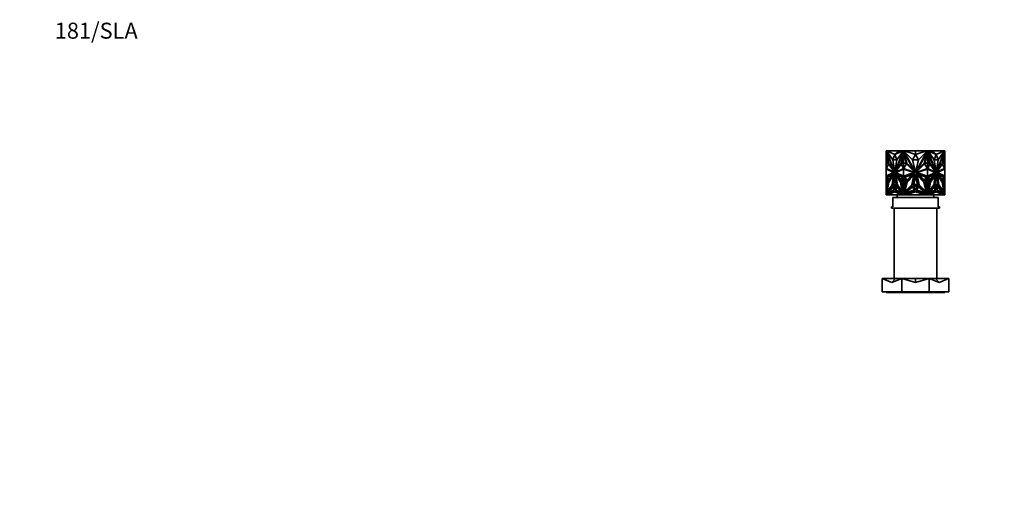
# Model space of a CAD drawing. Units: millimetres. Extents: x 0 to 1478, y 0 to 1758.
# Drawn here: x 0 to 739, y 1391 to 1758 of the extents above; entities that cross this region are included whole.
import ezdxf
from ezdxf import colors
from ezdxf.entities.mleader import LeaderData, LeaderLine
from ezdxf.math import Vec2, Vec3

# ---------------------------------------------------------------- set-up
doc = ezdxf.new("R2010")
doc.units = ezdxf.units.MM
doc.layers.add('DV2_Défaut', color=7, linetype='Continuous')
doc.layers.add('Défaut', color=7, linetype='Continuous')

# ---------------------------------------------------------------- blocks, each defined once
blk = doc.blocks.new('_DOT')
at = {"color": 0}
blk.add_line((0, 0), (-1, 0), dxfattribs=at)
at = {"color": 0, "const_width": 0.333}
blk.add_lwpolyline([(-0.1665, 0, 1), (0.1665, 0, 1)], format="xyb", close=True, dxfattribs=at)
blk = doc.blocks.new('SE1')
at = {"layer": 'DV2_Défaut', "color": 7, "linetype": 'Continuous', "lineweight": 35}
for p, q in [((650.39, 1659.23), (650.32, 1659.23)), ((650.32, 1659.23), (650.32, 1658.01)), ((650.32, 1650.05), (650.32, 1658.01)), ((650.42, 1658.01), (650.32, 1658.01)), ((650.39, 1659.46), (650.6, 1659.46)), ((650.39, 1659.08), (650.39, 1659.46)), ((650.39, 1659.46), (650.39, 1659.46)), ((650.39, 1659.46), (650.39, 1659.23)), ((650.4, 1659.04), (650.39, 1659.08)), ((651.88, 1650.07), (650.4, 1659.04)), ((650.46, 1659.46), (650.42, 1659.46)), ((650.42, 1659.46), (650.42, 1659.46)), ((650.42, 1658.71), (650.42, 1658.96)), ((650.42, 1658.71), (650.42, 1650.07)), ((650.42, 1658.71), (650.46, 1658.53)), ((650.46, 1659.46), (650.46, 1659.46)), ((650.52, 1659.46), (650.46, 1659.46)), ((650.46, 1658.71), (650.46, 1658.53)), ((650.46, 1658.53), (650.48, 1658.61)), ((650.52, 1659.46), (650.52, 1659.46)), ((650.52, 1650.07), (650.52, 1658.35)), ((655.23, 1652.58), (650.59, 1659.23)), ((650.59, 1659.23), (656.76, 1643.3)), ((650.66, 1659.23), (650.59, 1659.23)), ((650.6, 1659.46), (650.73, 1659.13)), ((650.6, 1659.46), (650.67, 1659.46)), ((650.73, 1659.13), (650.66, 1659.23)), ((650.67, 1659.46), (650.71, 1659.36)), ((650.82, 1659.42), (650.69, 1659.41)), ((650.85, 1659.36), (650.71, 1659.36)), ((650.71, 1659.36), (650.8, 1659.13)), ((650.73, 1659.13), (650.8, 1659.13)), ((650.83, 1658.01), (650.76, 1658.01)), ((652.07, 1650.05), (650.76, 1658.01)), ((650.76, 1658.01), (656.05, 1644.38)), ((655.32, 1652.65), (650.8, 1659.13)), ((650.82, 1659.36), (650.82, 1659.46)), ((661.32, 1659.46), (650.82, 1659.46)), ((650.83, 1658.01), (656.12, 1644.38)), ((659.94, 1659.46), (650.85, 1659.41)), ((656.9, 1656.72), (650.85, 1659.41)), ((650.85, 1659.41), (650.85, 1659.36)), ((656.83, 1656.72), (655.3, 1652.58)), ((662.94, 1659.23), (656.76, 1643.3)), ((663.01, 1659.23), (656.83, 1643.3)), ((656.83, 1656.72), (656.9, 1656.72)), ((658.34, 1652.65), (656.83, 1656.72)), ((656.9, 1656.72), (659.94, 1659.46)), ((656.9, 1656.72), (662.95, 1659.41)), ((658.39, 1652.72), (656.9, 1656.72)), ((662.76, 1658.01), (657.48, 1644.38)), ((658.3, 1652.58), (662.94, 1659.23)), ((659.94, 1659.46), (662.95, 1659.41)), ((661.32, 1659.44), (661.32, 1659.46)), ((663.29, 1659.46), (661.32, 1659.46)), ((661.45, 1650.05), (662.76, 1658.01)), ((661.52, 1650.05), (662.83, 1658.01)), ((663.26, 1659.04), (661.78, 1650.07)), ((663.29, 1658.78), (661.85, 1650.07)), ((662.83, 1658.01), (662.76, 1658.01)), ((663.01, 1659.23), (662.94, 1659.23)), ((662.95, 1659.36), (662.95, 1659.41)), ((663.02, 1659.36), (662.95, 1659.36)), ((662.97, 1659.23), (663.06, 1659.46)), ((663.06, 1659.46), (663.27, 1659.46)), ((663.27, 1659.08), (663.26, 1659.04)), ((663.26, 1659.04), (663.3, 1659.04)), ((663.27, 1659.46), (663.3, 1659.46)), ((663.27, 1659.46), (663.27, 1659.08)), ((663.27, 1659.08), (663.3, 1659.08)), ((663.3, 1659.46), (663.29, 1659.46)), ((663.29, 1659.46), (663.29, 1659.46)), ((663.3, 1658.89), (663.29, 1658.78)), ((663.29, 1658.78), (663.3, 1658.71)), ((663.29, 1658.78), (663.29, 1650.07)), ((663.29, 1658.78), (663.29, 1658.78)), ((663.3, 1659.46), (663.5, 1659.46)), ((663.3, 1659.46), (663.3, 1658.71)), ((665.31, 1650.07), (663.3, 1658.71)), ((663.5, 1659.46), (669.99, 1659.46)), ((663.5, 1659.46), (663.69, 1659.13)), ((663.76, 1659.36), (663.56, 1659.36)), ((670.15, 1652.58), (663.58, 1659.23)), ((663.58, 1659.23), (672.31, 1643.3)), ((672.32, 1659.46), (663.76, 1659.41)), ((663.76, 1659.41), (663.76, 1659.36)), ((672.32, 1656.72), (663.76, 1659.41)), ((665.69, 1650.05), (663.84, 1658.01)), ((663.84, 1658.01), (671.31, 1644.38)), ((669.99, 1659.46), (672.31, 1659.46)), ((669.99, 1659.45), (669.99, 1659.46)), ((672.32, 1656.72), (670.15, 1652.58)), ((672.31, 1659.46), (672.31, 1659.46)), ((672.32, 1656.72), (672.32, 1659.46)), ((672.32, 1659.46), (680.87, 1659.41)), ((672.32, 1656.72), (680.87, 1659.41)), ((681.05, 1659.23), (672.32, 1643.3)), ((674.49, 1652.58), (672.32, 1656.72)), ((672.33, 1659.46), (672.33, 1659.46)), ((674.74, 1659.46), (672.33, 1659.46)), ((672.33, 1659.46), (672.33, 1659.46)), ((680.8, 1658.01), (673.33, 1644.38)), ((674.49, 1652.58), (681.05, 1659.23)), ((681.13, 1659.46), (674.74, 1659.46)), ((674.74, 1659.45), (674.74, 1659.46)), ((678.94, 1650.05), (680.8, 1658.01)), ((681.33, 1658.71), (679.32, 1650.07)), ((680.87, 1659.36), (680.87, 1659.41)), ((681.07, 1659.36), (680.87, 1659.36)), ((680.95, 1659.13), (681.13, 1659.46)), ((681.13, 1659.46), (681.33, 1659.46)), ((681.35, 1659.46), (681.33, 1659.46)), ((681.33, 1658.71), (681.33, 1659.46)), ((681.36, 1659.46), (681.33, 1659.46)), ((681.36, 1659.08), (681.33, 1659.08)), ((681.37, 1659.04), (681.33, 1659.04)), ((682.78, 1650.07), (681.33, 1658.89)), ((681.33, 1658.71), (681.35, 1658.78)), ((681.35, 1659.46), (683.32, 1659.46)), ((681.35, 1659.46), (681.35, 1659.46)), ((681.35, 1650.07), (681.35, 1658.78)), ((681.36, 1659.46), (681.57, 1659.46)), ((681.36, 1659.08), (681.36, 1659.46)), ((681.37, 1659.04), (681.36, 1659.08)), ((682.85, 1650.07), (681.37, 1659.04)), ((681.57, 1659.46), (681.66, 1659.23)), ((681.68, 1659.36), (681.61, 1659.36)), ((681.63, 1659.23), (681.7, 1659.23)), ((681.63, 1659.23), (687.8, 1643.3)), ((684.69, 1659.46), (681.68, 1659.41)), ((687.73, 1656.72), (681.68, 1659.41)), ((681.68, 1659.41), (681.68, 1659.36)), ((686.34, 1652.58), (681.7, 1659.23)), ((681.7, 1659.23), (687.87, 1643.3)), ((681.81, 1658.01), (681.88, 1658.01)), ((683.12, 1650.05), (681.81, 1658.01)), ((683.19, 1650.05), (681.88, 1658.01)), ((681.88, 1658.01), (687.16, 1644.38)), ((683.32, 1659.46), (693.82, 1659.46)), ((683.32, 1659.44), (683.32, 1659.46)), ((687.73, 1656.72), (684.69, 1659.46)), ((684.69, 1659.46), (693.78, 1659.41)), ((687.73, 1656.72), (686.25, 1652.72)), ((687.8, 1656.72), (686.29, 1652.65)), ((687.73, 1656.72), (693.78, 1659.41)), ((687.8, 1656.72), (687.73, 1656.72)), ((689.34, 1652.58), (687.8, 1656.72)), ((694.05, 1659.23), (687.88, 1643.3)), ((693.8, 1658.01), (688.52, 1644.38)), ((693.87, 1658.01), (688.59, 1644.38)), ((689.31, 1652.65), (693.83, 1659.13)), ((689.41, 1652.58), (694.05, 1659.23)), ((692.56, 1650.05), (693.87, 1658.01)), ((694.23, 1659.04), (692.75, 1650.07)), ((693.78, 1659.36), (693.78, 1659.41)), ((693.92, 1659.36), (693.78, 1659.36)), ((693.8, 1658.01), (693.87, 1658.01)), ((693.82, 1659.36), (693.82, 1659.46)), ((693.82, 1659.42), (693.95, 1659.41)), ((693.83, 1659.13), (693.92, 1659.36)), ((693.91, 1659.13), (693.83, 1659.13)), ((693.91, 1659.13), (694.03, 1659.46)), ((693.91, 1659.13), (693.98, 1659.23)), ((693.92, 1659.36), (693.96, 1659.46)), ((693.96, 1659.46), (693.95, 1659.41)), ((694.03, 1659.46), (693.96, 1659.46)), ((693.96, 1659.46), (693.96, 1659.46)), ((693.98, 1659.23), (694.05, 1659.23)), ((694.03, 1659.46), (694.24, 1659.46)), ((694.18, 1659.46), (694.12, 1659.46)), ((694.12, 1659.46), (694.12, 1659.46)), ((694.12, 1658.35), (694.12, 1650.07)), ((694.16, 1658.6), (694.18, 1658.53)), ((694.22, 1659.46), (694.18, 1659.46)), ((694.18, 1659.46), (694.18, 1659.46)), ((694.18, 1658.53), (694.22, 1658.71)), ((694.18, 1658.53), (694.18, 1658.71)), ((694.22, 1659.46), (694.22, 1659.46)), ((694.22, 1658.96), (694.22, 1658.71)), ((694.22, 1650.07), (694.22, 1658.71)), ((694.22, 1658.01), (694.32, 1658.01)), ((694.24, 1659.08), (694.23, 1659.04)), ((694.24, 1659.46), (694.24, 1659.08)), ((694.24, 1659.23), (694.32, 1659.23)), ((694.32, 1659.23), (694.32, 1658.01)), ((694.32, 1650.05), (694.32, 1658.01)), ((650.39, 1650.05), (650.32, 1650.05)), ((650.32, 1645.72), (650.32, 1650.05)), ((650.39, 1645.71), (650.39, 1650.07)), ((650.39, 1650.07), (651.88, 1650.07)), ((650.46, 1650.07), (650.42, 1650.07)), ((650.42, 1650.07), (650.42, 1650.07)), ((650.46, 1650.07), (650.46, 1650.07)), ((650.52, 1650.07), (650.46, 1650.07)), ((650.48, 1646.05), (652.06, 1649.65)), ((650.55, 1646.05), (652.11, 1649.59)), ((652.06, 1649.65), (656.49, 1643.34)), ((656.05, 1644.38), (652.07, 1650.05)), ((655.37, 1652.58), (655.23, 1652.58)), ((656.76, 1643.3), (655.23, 1652.58)), ((655.3, 1652.58), (658.3, 1652.58)), ((655.37, 1652.58), (655.37, 1652.58)), ((656.83, 1643.71), (655.37, 1652.58)), ((656.76, 1643.3), (658.3, 1652.58)), ((661.6, 1649.65), (657.18, 1643.34)), ((661.63, 1649.59), (657.25, 1643.34)), ((657.48, 1644.38), (661.45, 1650.05)), ((657.55, 1644.38), (661.52, 1650.05)), ((661.52, 1650.05), (661.45, 1650.05)), ((663.19, 1646.05), (661.6, 1649.65)), ((661.78, 1650.07), (663.27, 1650.07)), ((663.27, 1650.07), (663.27, 1645.69)), ((663.27, 1650.07), (663.3, 1650.07)), ((663.3, 1650.07), (663.29, 1650.07)), ((663.3, 1650.07), (665.31, 1650.07)), ((663.3, 1650.07), (663.3, 1645.72)), ((663.33, 1646.05), (665.58, 1649.65)), ((665.58, 1649.65), (671.83, 1643.34)), ((671.31, 1644.38), (665.69, 1650.05)), ((672.31, 1643.3), (670.15, 1652.58)), ((670.15, 1652.58), (674.49, 1652.58)), ((672.32, 1643.3), (674.49, 1652.58)), ((679.06, 1649.65), (672.8, 1643.34)), ((673.33, 1644.38), (678.94, 1650.05)), ((681.3, 1646.05), (679.06, 1649.65)), ((679.32, 1650.07), (681.33, 1650.07)), ((681.33, 1645.72), (681.33, 1650.07)), ((681.35, 1650.07), (681.33, 1650.07)), ((681.36, 1650.07), (681.33, 1650.07)), ((681.36, 1645.69), (681.36, 1650.07)), ((681.36, 1650.07), (682.85, 1650.07)), ((681.45, 1646.05), (683.04, 1649.65)), ((683.01, 1649.59), (687.39, 1643.34)), ((683.04, 1649.65), (687.46, 1643.34)), ((683.12, 1650.05), (683.19, 1650.05)), ((687.09, 1644.38), (683.12, 1650.05)), ((687.16, 1644.38), (683.19, 1650.05)), ((687.87, 1643.3), (686.34, 1652.58)), ((686.34, 1652.58), (689.34, 1652.58)), ((687.8, 1643.71), (689.27, 1652.58)), ((687.88, 1643.3), (689.41, 1652.58)), ((692.57, 1649.65), (688.15, 1643.34)), ((688.59, 1644.38), (692.56, 1650.05)), ((689.27, 1652.58), (689.41, 1652.58)), ((689.27, 1652.58), (689.27, 1652.58)), ((694.09, 1646.05), (692.53, 1649.59)), ((694.16, 1646.05), (692.57, 1649.65)), ((692.75, 1650.07), (694.24, 1650.07)), ((694.18, 1650.07), (694.12, 1650.07)), ((694.18, 1650.07), (694.18, 1650.07)), ((694.22, 1650.07), (694.18, 1650.07)), ((694.22, 1650.07), (694.22, 1650.07)), ((694.24, 1650.07), (694.24, 1645.71)), ((694.24, 1650.05), (694.32, 1650.05)), ((694.32, 1645.72), (694.32, 1650.05)), ((650.32, 1640.51), (650.32, 1645.72)), ((650.32, 1645.72), (650.42, 1645.7)), ((650.32, 1645.72), (650.32, 1645.72)), ((650.32, 1645.72), (650.32, 1645.72)), ((650.32, 1645.72), (650.32, 1645.72)), ((650.32, 1645.72), (655.98, 1643.08)), ((655.98, 1643.08), (650.32, 1640.51)), ((650.32, 1640.12), (656.76, 1643.05)), ((650.42, 1640.52), (650.32, 1640.51)), ((650.32, 1640.51), (650.32, 1640.51)), ((650.32, 1640.51), (650.32, 1640.12)), ((650.32, 1640.51), (650.32, 1640.51)), ((650.32, 1640.51), (650.32, 1640.51)), ((650.39, 1640.16), (650.39, 1640.52)), ((650.42, 1645.7), (656.05, 1643.08)), ((656.05, 1643.08), (650.42, 1640.52)), ((656.53, 1643.24), (650.48, 1646.05)), ((650.48, 1646.05), (650.55, 1646.05)), ((656.51, 1643.28), (650.55, 1646.05)), ((650.75, 1639.99), (655.95, 1642.29)), ((650.82, 1639.99), (655.92, 1642.24)), ((655, 1641.42), (651.23, 1639.75)), ((654.97, 1641.37), (651.3, 1639.75)), ((655.95, 1642.29), (652, 1636.72)), ((652.14, 1637.39), (655, 1641.42)), ((652.16, 1636.1), (656.3, 1642.1)), ((652.23, 1636.1), (656.28, 1641.97)), ((655.91, 1641.06), (652.37, 1635.92)), ((654.84, 1633.93), (655.91, 1641.06)), ((654.91, 1633.93), (655.98, 1641.06)), ((656.3, 1642.1), (655.05, 1633.82)), ((655.42, 1633.82), (656.76, 1642.1)), ((655.49, 1633.82), (656.8, 1641.88)), ((655.98, 1641.06), (655.91, 1641.06)), ((656.05, 1643.08), (655.98, 1643.08)), ((656.12, 1644.38), (656.05, 1644.38)), ((656.49, 1643.34), (656.53, 1643.24)), ((656.76, 1643.3), (656.76, 1643.3)), ((656.83, 1643.3), (656.76, 1643.3)), ((656.83, 1643.05), (656.76, 1643.05)), ((656.76, 1643.05), (663.2, 1640.12)), ((656.76, 1642.1), (658.1, 1633.82)), ((656.83, 1643.05), (663.2, 1640.15)), ((657.14, 1643.24), (663.19, 1646.05)), ((657.18, 1643.34), (657.14, 1643.24)), ((657.18, 1643.34), (657.25, 1643.34)), ((657.25, 1643.34), (657.22, 1643.28)), ((661.36, 1636.1), (657.22, 1642.1)), ((657.22, 1642.1), (658.47, 1633.82)), ((657.32, 1641.97), (658.54, 1633.82)), ((657.55, 1644.38), (657.48, 1644.38)), ((657.54, 1643.08), (663.2, 1645.72)), ((663.2, 1640.51), (657.54, 1643.08)), ((662.77, 1639.99), (657.57, 1642.29)), ((657.57, 1642.29), (661.52, 1636.72)), ((657.68, 1641.06), (657.61, 1641.06)), ((658.68, 1633.93), (657.61, 1641.06)), ((657.61, 1641.06), (661.15, 1635.92)), ((657.68, 1642.24), (661.54, 1636.79)), ((661.22, 1635.92), (657.68, 1641.06)), ((661.52, 1637.39), (658.66, 1641.42)), ((658.66, 1641.42), (662.43, 1639.75)), ((661.55, 1637.45), (658.76, 1641.37)), ((663.2, 1640.51), (663.2, 1645.72)), ((663.2, 1645.72), (663.2, 1645.72)), ((663.2, 1645.72), (671.21, 1643.08)), ((671.21, 1643.08), (663.2, 1640.51)), ((663.2, 1640.12), (672.32, 1643.05)), ((663.2, 1640.51), (663.2, 1640.51)), ((663.25, 1645.7), (663.25, 1645.7)), ((663.25, 1645.7), (663.25, 1645.7)), ((663.25, 1640.52), (663.25, 1640.52)), ((663.25, 1640.52), (663.25, 1640.52)), ((663.27, 1640.53), (663.27, 1640.14)), ((663.3, 1645.72), (663.3, 1645.71)), ((663.3, 1645.71), (663.3, 1645.68)), ((663.3, 1640.54), (663.3, 1640.51)), ((663.3, 1640.51), (663.3, 1640.15)), ((663.3, 1640.51), (663.3, 1640.51)), ((671.89, 1643.24), (663.33, 1646.05)), ((663.34, 1646.07), (663.34, 1646.05)), ((663.82, 1639.99), (671.17, 1642.29)), ((669.73, 1641.42), (664.4, 1639.75)), ((671.17, 1642.29), (665.59, 1636.72)), ((665.69, 1637.39), (669.73, 1641.42)), ((665.81, 1636.1), (671.66, 1642.1)), ((671.12, 1641.06), (666.11, 1635.92)), ((669.6, 1633.93), (671.12, 1641.06)), ((671.66, 1642.1), (669.9, 1633.82)), ((670.43, 1633.82), (672.32, 1642.1)), ((671.83, 1643.34), (671.89, 1643.24)), ((672.28, 1643.44), (672.32, 1643.37)), ((672.32, 1643.37), (672.35, 1643.44)), ((672.32, 1643.05), (681.43, 1640.12)), ((672.32, 1642.1), (674.21, 1633.82)), ((672.75, 1643.24), (681.3, 1646.05)), ((672.8, 1643.34), (672.75, 1643.24)), ((678.82, 1636.1), (672.97, 1642.1)), ((672.97, 1642.1), (674.73, 1633.82)), ((673.42, 1643.08), (681.43, 1645.72)), ((681.43, 1640.51), (673.42, 1643.08)), ((680.82, 1639.99), (673.47, 1642.29)), ((673.47, 1642.29), (679.04, 1636.72)), ((675.03, 1633.93), (673.52, 1641.06)), ((673.52, 1641.06), (678.52, 1635.92)), ((678.95, 1637.39), (674.9, 1641.42)), ((674.9, 1641.42), (680.23, 1639.75)), ((681.29, 1646.05), (681.29, 1646.07)), ((681.33, 1645.71), (681.33, 1645.72)), ((681.33, 1645.68), (681.33, 1645.71)), ((681.33, 1640.51), (681.33, 1640.54)), ((681.33, 1640.15), (681.33, 1640.51)), ((681.33, 1640.51), (681.33, 1640.51)), ((681.36, 1640.14), (681.36, 1640.53)), ((681.43, 1640.51), (681.43, 1645.72)), ((681.43, 1645.72), (681.43, 1645.72)), ((681.43, 1645.72), (687.09, 1643.08)), ((687.09, 1643.08), (681.43, 1640.51)), ((681.43, 1640.12), (687.87, 1643.05)), ((681.43, 1640.15), (687.8, 1643.05)), ((681.43, 1640.51), (681.43, 1640.51)), ((687.5, 1643.24), (681.45, 1646.05)), ((681.86, 1639.99), (687.06, 1642.29)), ((685.97, 1641.42), (682.2, 1639.75)), ((686.96, 1642.24), (683.09, 1636.79)), ((683.09, 1637.45), (685.87, 1641.37)), ((683.11, 1637.39), (685.97, 1641.42)), ((687.06, 1642.29), (683.12, 1636.72)), ((683.27, 1636.1), (687.41, 1642.1)), ((686.95, 1641.06), (683.41, 1635.92)), ((687.02, 1641.06), (683.48, 1635.92)), ((685.95, 1633.93), (687.02, 1641.06)), ((687.32, 1641.97), (686.09, 1633.82)), ((687.41, 1642.1), (686.17, 1633.82)), ((686.54, 1633.82), (687.87, 1642.1)), ((686.95, 1641.06), (687.02, 1641.06)), ((687.09, 1644.38), (687.16, 1644.38)), ((687.39, 1643.34), (687.41, 1643.28)), ((687.46, 1643.34), (687.39, 1643.34)), ((687.46, 1643.34), (687.5, 1643.24)), ((687.8, 1643.3), (687.87, 1643.3)), ((687.8, 1643.05), (687.87, 1643.05)), ((687.84, 1641.88), (689.14, 1633.82)), ((687.87, 1643.3), (687.88, 1643.3)), ((687.87, 1643.05), (694.32, 1640.12)), ((687.87, 1642.1), (689.21, 1633.82)), ((688.11, 1643.24), (694.16, 1646.05)), ((688.15, 1643.34), (688.11, 1643.24)), ((688.12, 1643.28), (694.09, 1646.05)), ((692.47, 1636.1), (688.34, 1642.1)), ((688.34, 1642.1), (689.58, 1633.82)), ((688.36, 1641.97), (692.4, 1636.1)), ((688.52, 1644.38), (688.59, 1644.38)), ((688.58, 1643.08), (694.22, 1645.7)), ((688.58, 1643.08), (688.65, 1643.08)), ((694.22, 1640.52), (688.58, 1643.08)), ((688.65, 1643.08), (694.32, 1645.72)), ((694.32, 1640.51), (688.65, 1643.08)), ((688.65, 1641.06), (688.72, 1641.06)), ((688.65, 1641.06), (689.72, 1633.93)), ((693.88, 1639.99), (688.69, 1642.29)), ((688.69, 1642.29), (692.63, 1636.72)), ((693.81, 1639.99), (688.72, 1642.24)), ((689.79, 1633.93), (688.72, 1641.06)), ((688.72, 1641.06), (692.26, 1635.92)), ((692.49, 1637.39), (689.63, 1641.42)), ((689.63, 1641.42), (693.4, 1639.75)), ((689.66, 1641.37), (693.33, 1639.75)), ((694.16, 1646.05), (694.09, 1646.05)), ((694.22, 1645.7), (694.32, 1645.72)), ((694.22, 1645.7), (694.22, 1645.7)), ((694.22, 1640.52), (694.22, 1640.52)), ((694.32, 1640.51), (694.22, 1640.52)), ((694.24, 1640.52), (694.24, 1640.15)), ((694.32, 1640.51), (694.32, 1645.72)), ((694.32, 1645.72), (694.32, 1645.72)), ((694.32, 1645.72), (694.32, 1645.72)), ((694.32, 1640.51), (694.32, 1640.51)), ((694.32, 1640.12), (694.32, 1640.51)), ((694.32, 1640.51), (694.32, 1640.51)), ((650.32, 1640.12), (650.32, 1640.12)), ((650.32, 1639.46), (650.32, 1640.12)), ((650.32, 1639.46), (650.32, 1639.46)), ((650.32, 1636.5), (650.32, 1639.46)), ((651.53, 1636.5), (650.32, 1639.46)), ((650.32, 1636.5), (650.32, 1636.5)), ((650.39, 1636.5), (650.32, 1636.5)), ((650.32, 1636.5), (650.32, 1636.5)), ((650.32, 1636.5), (651.53, 1636.5)), ((650.32, 1635.95), (650.32, 1636.5)), ((650.32, 1635.95), (650.32, 1635.95)), ((650.32, 1635.95), (650.32, 1627.9)), ((651.68, 1635.95), (650.32, 1627.9)), ((650.32, 1635.95), (650.42, 1635.95)), ((650.32, 1635.95), (651.68, 1635.95)), ((650.39, 1639.28), (650.39, 1636.5)), ((650.39, 1635.48), (650.39, 1635.95)), ((650.39, 1635.95), (651.68, 1635.95)), ((650.39, 1629.67), (651.38, 1635.48)), ((651.38, 1635.48), (650.39, 1635.48)), ((650.42, 1635.95), (650.42, 1635.95)), ((650.42, 1630.07), (650.42, 1635.48)), ((650.46, 1635.95), (650.46, 1635.95)), ((650.52, 1635.48), (650.52, 1630.42)), ((652, 1636.72), (650.75, 1639.99)), ((650.82, 1639.99), (650.75, 1639.99)), ((650.77, 1627.6), (652.16, 1636.1)), ((655.05, 1633.82), (650.77, 1627.6)), ((652.05, 1636.79), (650.82, 1639.99)), ((650.86, 1627.74), (652.23, 1636.1)), ((651.02, 1627.2), (655.11, 1633.14)), ((652.37, 1635.92), (651.17, 1628.61)), ((651.17, 1628.61), (654.84, 1633.93)), ((651.23, 1639.75), (652.14, 1637.39)), ((651.23, 1639.75), (651.3, 1639.75)), ((651.24, 1628.61), (654.91, 1633.93)), ((651.3, 1639.75), (652.19, 1637.45)), ((652.23, 1636.1), (652.16, 1636.1)), ((654.91, 1633.93), (654.84, 1633.93)), ((655.11, 1633.14), (656.5, 1629.59)), ((658.1, 1633.82), (655.42, 1633.82)), ((655.86, 1634.23), (656.83, 1640.43)), ((657.8, 1634.23), (655.86, 1634.23)), ((655.93, 1634.23), (656.87, 1640.2)), ((656.83, 1640.43), (657.8, 1634.23)), ((658.41, 1633.14), (657.02, 1629.59)), ((662.5, 1627.2), (658.41, 1633.14)), ((658.54, 1633.82), (658.47, 1633.82)), ((658.47, 1633.82), (662.75, 1627.6)), ((658.54, 1633.82), (662.73, 1627.74)), ((662.35, 1628.61), (658.68, 1633.93)), ((661.22, 1635.92), (661.15, 1635.92)), ((661.15, 1635.92), (662.35, 1628.61)), ((662.42, 1628.61), (661.22, 1635.92)), ((662.75, 1627.6), (661.36, 1636.1)), ((661.52, 1636.72), (662.77, 1639.99)), ((662.43, 1639.75), (661.52, 1637.39)), ((663.2, 1635.95), (661.84, 1635.95)), ((661.84, 1635.95), (663.2, 1627.9)), ((663.27, 1635.95), (661.91, 1635.95)), ((661.91, 1635.95), (663.25, 1628.07)), ((661.98, 1635.95), (661.98, 1635.95)), ((661.99, 1636.5), (663.2, 1639.46)), ((663.2, 1636.5), (661.99, 1636.5)), ((662.06, 1636.5), (661.99, 1636.5)), ((662.06, 1636.5), (663.25, 1639.38)), ((662.06, 1636.5), (663.2, 1636.5)), ((663.27, 1629.67), (662.29, 1635.48)), ((662.29, 1635.48), (663.27, 1635.48)), ((662.36, 1635.48), (663.29, 1630)), ((663.2, 1640.15), (663.2, 1640.12)), ((663.21, 1640.15), (663.2, 1640.15)), ((663.2, 1640.12), (663.2, 1640.12)), ((663.2, 1639.46), (663.2, 1640.12)), ((663.2, 1639.46), (663.2, 1639.46)), ((664.92, 1636.5), (663.2, 1639.46)), ((663.2, 1639.28), (663.2, 1639.46)), ((663.2, 1636.5), (663.2, 1636.5)), ((663.2, 1636.5), (664.92, 1636.5)), ((663.2, 1636.5), (663.2, 1636.5)), ((663.2, 1635.95), (663.2, 1636.5)), ((663.2, 1635.95), (663.2, 1635.95)), ((663.2, 1635.95), (665.13, 1635.95)), ((665.13, 1635.95), (663.2, 1627.9)), ((663.21, 1640.15), (663.21, 1640.14)), ((663.21, 1640.15), (663.25, 1640.14)), ((663.21, 1640.12), (663.21, 1640.14)), ((663.25, 1640.14), (663.21, 1640.14)), ((663.21, 1639.45), (663.21, 1639.34)), ((663.25, 1639.38), (663.21, 1639.34)), ((663.21, 1639.34), (663.21, 1639.29)), ((663.21, 1636.5), (663.21, 1636.5)), ((663.21, 1636.5), (663.25, 1636.5)), ((663.21, 1636.5), (663.21, 1636.5)), ((663.21, 1636.5), (663.25, 1636.5)), ((663.27, 1639.34), (663.27, 1636.5)), ((663.27, 1635.95), (663.3, 1635.95)), ((663.27, 1635.48), (663.27, 1635.95)), ((663.27, 1635.48), (663.34, 1635.48)), ((663.29, 1630), (663.29, 1635.48)), ((663.3, 1636.5), (663.3, 1639.28)), ((663.3, 1635.95), (663.3, 1635.48)), ((663.3, 1630.07), (664.6, 1635.48)), ((664.6, 1635.48), (663.3, 1635.48)), ((663.34, 1635.48), (663.34, 1635.48)), ((665.59, 1636.72), (663.82, 1639.99)), ((663.84, 1627.6), (665.81, 1636.1)), ((669.9, 1633.82), (663.84, 1627.6)), ((664.19, 1627.2), (669.98, 1633.14)), ((664.4, 1639.75), (665.69, 1637.39)), ((666.11, 1635.92), (664.41, 1628.61)), ((664.41, 1628.61), (669.6, 1633.93)), ((669.98, 1633.14), (671.94, 1629.59)), ((674.21, 1633.82), (670.43, 1633.82)), ((670.95, 1634.23), (672.32, 1640.43)), ((673.69, 1634.23), (670.95, 1634.23)), ((672.32, 1640.43), (673.69, 1634.23)), ((674.65, 1633.14), (672.69, 1629.59)), ((680.44, 1627.2), (674.65, 1633.14)), ((674.73, 1633.82), (680.79, 1627.6)), ((680.22, 1628.61), (675.03, 1633.93)), ((678.52, 1635.92), (680.22, 1628.61)), ((680.79, 1627.6), (678.82, 1636.1)), ((680.23, 1639.75), (678.95, 1637.39)), ((679.04, 1636.72), (680.82, 1639.99)), ((681.43, 1635.95), (679.5, 1635.95)), ((679.5, 1635.95), (681.43, 1627.9)), ((679.71, 1636.5), (681.43, 1639.46)), ((681.43, 1636.5), (679.71, 1636.5)), ((681.33, 1630.07), (680.03, 1635.48)), ((680.03, 1635.48), (681.33, 1635.48)), ((681.29, 1635.48), (681.29, 1635.48)), ((681.36, 1635.48), (681.29, 1635.48)), ((681.33, 1639.28), (681.33, 1636.5)), ((681.33, 1635.48), (681.33, 1635.95)), ((681.36, 1635.95), (681.33, 1635.95)), ((681.33, 1629.9), (682.28, 1635.48)), ((681.35, 1635.48), (681.35, 1630)), ((681.36, 1639.34), (681.36, 1636.5)), ((681.36, 1635.48), (681.36, 1635.95)), ((681.36, 1635.95), (682.72, 1635.95)), ((681.36, 1629.67), (682.35, 1635.48)), ((682.35, 1635.48), (681.36, 1635.48)), ((681.39, 1640.14), (681.43, 1640.15)), ((681.43, 1640.14), (681.39, 1640.14)), ((681.39, 1640.14), (681.39, 1640.14)), ((681.43, 1639.34), (681.39, 1639.38)), ((681.43, 1639.29), (681.39, 1639.38)), ((681.39, 1639.38), (681.39, 1639.38)), ((681.39, 1636.5), (681.43, 1636.5)), ((681.39, 1636.5), (681.43, 1636.5)), ((681.43, 1640.14), (681.43, 1640.15)), ((681.43, 1640.12), (681.43, 1640.15)), ((681.43, 1640.15), (681.43, 1640.15)), ((681.43, 1640.14), (681.43, 1640.12)), ((681.43, 1640.12), (681.43, 1640.12)), ((681.43, 1639.46), (681.43, 1640.12)), ((681.43, 1639.46), (681.43, 1639.46)), ((681.43, 1639.46), (681.43, 1639.28)), ((682.65, 1636.5), (681.43, 1639.46)), ((681.43, 1639.45), (681.43, 1639.34)), ((681.43, 1639.29), (681.43, 1639.34)), ((681.43, 1639.28), (681.43, 1639.29)), ((682.57, 1636.5), (681.43, 1639.28)), ((681.43, 1636.5), (681.43, 1636.5)), ((681.43, 1636.5), (681.43, 1636.5)), ((681.43, 1636.5), (681.43, 1636.5)), ((681.43, 1636.5), (681.43, 1636.5)), ((681.43, 1636.5), (682.65, 1636.5)), ((681.43, 1635.95), (681.43, 1636.5)), ((681.43, 1636.5), (682.57, 1636.5)), ((681.43, 1635.95), (681.43, 1635.95)), ((682.79, 1635.95), (681.43, 1627.9)), ((681.43, 1635.95), (682.79, 1635.95)), ((682.72, 1635.95), (681.43, 1628.32)), ((683.12, 1636.72), (681.86, 1639.99)), ((681.88, 1627.6), (683.27, 1636.1)), ((686.17, 1633.82), (681.88, 1627.6)), ((686.09, 1633.82), (681.9, 1627.74)), ((682.13, 1627.2), (686.22, 1633.14)), ((682.2, 1639.75), (683.11, 1637.39)), ((683.41, 1635.92), (682.21, 1628.61)), ((683.48, 1635.92), (682.29, 1628.61)), ((682.29, 1628.61), (685.95, 1633.93)), ((682.57, 1636.5), (682.65, 1636.5)), ((682.65, 1635.95), (682.65, 1635.95)), ((683.41, 1635.92), (683.48, 1635.92)), ((686.09, 1633.82), (686.17, 1633.82)), ((686.22, 1633.14), (687.61, 1629.59)), ((689.21, 1633.82), (686.54, 1633.82)), ((686.83, 1634.23), (687.8, 1640.43)), ((688.77, 1634.23), (686.83, 1634.23)), ((687.77, 1640.2), (688.7, 1634.23)), ((687.8, 1640.43), (688.77, 1634.23)), ((689.52, 1633.14), (688.14, 1629.59)), ((693.62, 1627.2), (689.52, 1633.14)), ((689.58, 1633.82), (693.86, 1627.6)), ((689.72, 1633.93), (689.79, 1633.93)), ((689.72, 1633.93), (693.39, 1628.61)), ((693.46, 1628.61), (689.79, 1633.93)), ((692.26, 1635.92), (693.46, 1628.61)), ((692.4, 1636.1), (692.47, 1636.1)), ((692.4, 1636.1), (693.77, 1627.74)), ((693.33, 1639.75), (692.45, 1637.45)), ((693.86, 1627.6), (692.47, 1636.1)), ((693.4, 1639.75), (692.49, 1637.39)), ((693.81, 1639.99), (692.58, 1636.79)), ((692.63, 1636.72), (693.88, 1639.99)), ((694.32, 1635.95), (692.95, 1635.95)), ((692.95, 1635.95), (694.32, 1627.9)), ((694.24, 1635.95), (692.95, 1635.95)), ((693.1, 1636.5), (694.32, 1639.46)), ((694.32, 1636.5), (693.1, 1636.5)), ((694.24, 1629.67), (693.26, 1635.48)), ((693.26, 1635.48), (694.24, 1635.48)), ((693.4, 1639.75), (693.33, 1639.75)), ((693.81, 1639.99), (693.88, 1639.99)), ((694.12, 1630.42), (694.12, 1635.48)), ((694.18, 1635.95), (694.18, 1635.95)), ((694.22, 1635.95), (694.22, 1635.95)), ((694.22, 1635.95), (694.32, 1635.95)), ((694.22, 1630.07), (694.22, 1635.48)), ((694.24, 1639.28), (694.24, 1636.5)), ((694.24, 1636.5), (694.32, 1636.5)), ((694.24, 1635.48), (694.24, 1635.95)), ((694.32, 1640.12), (694.32, 1640.12)), ((694.32, 1640.12), (694.32, 1640.12)), ((694.32, 1639.46), (694.32, 1640.12)), ((694.32, 1639.46), (694.32, 1639.46)), ((694.32, 1636.5), (694.32, 1639.46)), ((694.32, 1639.46), (694.32, 1639.46)), ((694.32, 1636.5), (694.32, 1636.5)), ((694.32, 1636.5), (694.32, 1636.5)), ((694.32, 1635.95), (694.32, 1636.5)), ((694.32, 1635.95), (694.32, 1635.95)), ((694.32, 1635.95), (694.32, 1627.9)), ((650.32, 1627.9), (650.32, 1627.9)), ((650.32, 1626.46), (650.32, 1627.9)), ((650.32, 1626.46), (651.54, 1626.46)), ((650.39, 1628.33), (650.39, 1629.67)), ((650.46, 1630.24), (650.42, 1630.07)), ((650.42, 1629.83), (650.42, 1630.07)), ((650.46, 1630.07), (650.46, 1630.24)), ((650.46, 1630.24), (650.48, 1630.17)), ((656.5, 1629.59), (651.02, 1627.2)), ((651.09, 1626.67), (656.76, 1629.01)), ((651.54, 1626.46), (651.09, 1626.67)), ((651.16, 1626.67), (651.09, 1626.67)), ((651.12, 1627.25), (655.14, 1633.08)), ((656.8, 1629), (651.16, 1626.67)), ((651.16, 1626.67), (651.61, 1626.46)), ((651.24, 1628.61), (651.17, 1628.61)), ((651.54, 1626.46), (651.61, 1626.46)), ((651.61, 1626.46), (652.64, 1626.46)), ((652.02, 1628.01), (655.18, 1632.37)), ((656.12, 1629.87), (652.02, 1628.01)), ((652.12, 1628.06), (655.2, 1632.3)), ((652.13, 1626.7), (656.76, 1628.61)), ((652.64, 1626.46), (652.13, 1626.7)), ((652.64, 1626.46), (660.88, 1626.46)), ((655.18, 1632.37), (656.12, 1629.87)), ((657.82, 1632.98), (655.7, 1632.98)), ((655.7, 1632.98), (656.76, 1630.26)), ((655.77, 1632.98), (657.82, 1632.98)), ((656.8, 1630.35), (655.77, 1632.98)), ((655.84, 1632.98), (655.84, 1632.98)), ((656.76, 1630.26), (657.82, 1632.98)), ((656.76, 1629.01), (662.43, 1626.67)), ((656.83, 1628.61), (656.76, 1628.61)), ((656.76, 1628.61), (661.4, 1626.7)), ((661.47, 1626.7), (656.83, 1628.61)), ((657.1, 1629.59), (657.02, 1629.59)), ((657.02, 1629.59), (662.5, 1627.2)), ((658.46, 1633.08), (657.1, 1629.59)), ((662.47, 1627.25), (657.1, 1629.59)), ((658.48, 1632.37), (657.54, 1629.87)), ((657.54, 1629.87), (661.64, 1628.01)), ((657.54, 1629.87), (657.61, 1629.87)), ((658.53, 1632.3), (657.61, 1629.87)), ((657.61, 1629.87), (661.61, 1628.06)), ((661.64, 1628.01), (658.48, 1632.37)), ((658.57, 1626.46), (658.57, 1624.46)), ((661.4, 1626.7), (660.88, 1626.46)), ((660.95, 1626.46), (660.88, 1626.46)), ((660.95, 1626.46), (661.47, 1626.7)), ((660.95, 1626.46), (661.98, 1626.46)), ((661.47, 1626.7), (661.4, 1626.7)), ((662.43, 1626.67), (661.98, 1626.46)), ((661.98, 1626.46), (663.2, 1626.46)), ((662.42, 1628.61), (662.35, 1628.61)), ((663.2, 1627.9), (663.2, 1628.32)), ((663.2, 1627.9), (663.2, 1627.9)), ((663.2, 1626.46), (663.2, 1627.9)), ((663.2, 1626.46), (664.93, 1626.46)), ((663.21, 1628.3), (663.21, 1628.19)), ((663.21, 1627.91), (663.21, 1628.19)), ((663.25, 1628.07), (663.21, 1628.19)), ((663.27, 1629.67), (663.3, 1629.67)), ((663.27, 1628.19), (663.27, 1629.67)), ((663.29, 1630), (663.3, 1630.07)), ((663.3, 1629.9), (663.29, 1630)), ((663.29, 1630), (663.29, 1630)), ((663.3, 1630.07), (663.3, 1628.32)), ((671.94, 1629.59), (664.19, 1627.2)), ((664.3, 1626.67), (672.32, 1629.01)), ((664.93, 1626.46), (664.3, 1626.67)), ((664.93, 1626.46), (666.49, 1626.46)), ((665.51, 1628.01), (669.98, 1632.37)), ((671.31, 1629.87), (665.51, 1628.01)), ((665.76, 1626.7), (672.32, 1628.61)), ((666.49, 1626.46), (665.76, 1626.7)), ((666.49, 1626.46), (678.15, 1626.46)), ((669.98, 1632.37), (671.31, 1629.87)), ((673.82, 1632.98), (670.81, 1632.98)), ((670.81, 1632.98), (672.32, 1630.26)), ((672.32, 1630.26), (673.82, 1632.98)), ((672.32, 1629.01), (680.34, 1626.67)), ((672.32, 1628.61), (678.87, 1626.7)), ((672.69, 1629.59), (680.44, 1627.2)), ((674.65, 1632.37), (673.32, 1629.87)), ((673.32, 1629.87), (679.12, 1628.01)), ((679.12, 1628.01), (674.65, 1632.37)), ((678.87, 1626.7), (678.15, 1626.46)), ((678.15, 1626.46), (679.7, 1626.46)), ((680.34, 1626.67), (679.7, 1626.46)), ((679.7, 1626.46), (681.43, 1626.46)), ((681.33, 1628.32), (681.33, 1630.07)), ((681.33, 1630.07), (681.35, 1630)), ((681.36, 1629.67), (681.33, 1629.67)), ((681.36, 1628.19), (681.36, 1629.67)), ((681.43, 1628.3), (681.39, 1628.07)), ((681.43, 1628.19), (681.39, 1628.07)), ((681.39, 1628.07), (681.39, 1628.07)), ((681.43, 1628.32), (681.43, 1627.9)), ((681.43, 1628.32), (681.43, 1628.3)), ((681.43, 1628.19), (681.43, 1628.3)), ((681.43, 1627.91), (681.43, 1628.19)), ((681.43, 1627.9), (681.43, 1627.9)), ((681.43, 1626.46), (681.43, 1627.9)), ((681.43, 1626.46), (682.65, 1626.46)), ((687.61, 1629.59), (682.13, 1627.2)), ((687.54, 1629.59), (682.16, 1627.25)), ((682.2, 1626.67), (687.87, 1629.01)), ((682.65, 1626.46), (682.2, 1626.67)), ((682.21, 1628.61), (682.29, 1628.61)), ((682.65, 1626.46), (683.68, 1626.46)), ((682.99, 1628.01), (686.15, 1632.37)), ((687.09, 1629.87), (682.99, 1628.01)), ((687.02, 1629.87), (683.02, 1628.06)), ((687.8, 1628.61), (683.17, 1626.7)), ((683.17, 1626.7), (683.24, 1626.7)), ((683.17, 1626.7), (683.68, 1626.46)), ((683.24, 1626.7), (687.87, 1628.61)), ((683.75, 1626.46), (683.24, 1626.7)), ((683.75, 1626.46), (683.68, 1626.46)), ((683.75, 1626.46), (692, 1626.46)), ((686.07, 1624.46), (686.07, 1626.46)), ((686.11, 1632.3), (687.02, 1629.87)), ((686.15, 1632.37), (687.09, 1629.87)), ((686.18, 1633.08), (687.54, 1629.59)), ((688.94, 1632.98), (686.81, 1632.98)), ((686.81, 1632.98), (687.87, 1630.26)), ((686.81, 1632.98), (688.87, 1632.98)), ((687.09, 1629.87), (687.02, 1629.87)), ((687.54, 1629.59), (687.61, 1629.59)), ((687.8, 1628.61), (687.87, 1628.61)), ((687.84, 1630.35), (688.87, 1632.98)), ((693.47, 1626.67), (687.84, 1629)), ((687.87, 1630.26), (688.94, 1632.98)), ((687.87, 1629.01), (693.55, 1626.67)), ((687.87, 1628.61), (692.51, 1626.7)), ((688.14, 1629.59), (693.62, 1627.2)), ((689.45, 1632.37), (688.51, 1629.87)), ((688.51, 1629.87), (692.62, 1628.01)), ((688.79, 1632.98), (688.79, 1632.98)), ((692.51, 1628.06), (689.43, 1632.3)), ((692.62, 1628.01), (689.45, 1632.37)), ((689.5, 1633.08), (693.52, 1627.25)), ((692.51, 1626.7), (692, 1626.46)), ((692, 1626.46), (693.02, 1626.46)), ((693.02, 1626.46), (693.47, 1626.67)), ((693.02, 1626.46), (693.09, 1626.46)), ((693.55, 1626.67), (693.09, 1626.46)), ((693.09, 1626.46), (694.32, 1626.46)), ((693.39, 1628.61), (693.46, 1628.61)), ((693.47, 1626.67), (693.55, 1626.67)), ((694.16, 1630.17), (694.18, 1630.24)), ((694.22, 1630.07), (694.18, 1630.24)), ((694.18, 1630.07), (694.18, 1630.24)), ((694.22, 1630.07), (694.22, 1629.83)), ((694.24, 1628.33), (694.24, 1629.67)), ((694.32, 1627.9), (694.32, 1627.9)), ((694.32, 1627.9), (694.32, 1627.9)), ((694.32, 1626.46), (694.32, 1627.9)), ((655.32, 1617.46), (655.32, 1624.46)), ((689.32, 1624.46), (655.32, 1624.46)), ((689.32, 1617.46), (689.32, 1624.46)), ((655.32, 1617.46), (654.32, 1617.46)), ((654.32, 1617.46), (654.32, 1616.46)), ((690.32, 1616.46), (654.32, 1616.46)), ((656.32, 1616.46), (656.32, 1563.46)), ((688.32, 1563.46), (688.32, 1616.46)), ((690.32, 1617.46), (689.32, 1617.46)), ((690.32, 1616.46), (690.32, 1617.46)), ((647.32, 1553.46), (647.32, 1563.46)), ((654.64, 1560.59), (647.32, 1563.46)), ((647.32, 1563.46), (657.33, 1563.46)), ((654.64, 1560.59), (661.96, 1563.46)), ((654.64, 1560.59), (657.33, 1563.46)), ((657.33, 1563.46), (661.96, 1563.46)), ((661.96, 1553.46), (661.96, 1563.46)), ((672.32, 1560.59), (661.96, 1563.46)), ((661.96, 1563.46), (672.32, 1563.46)), ((672.32, 1560.59), (682.67, 1563.46)), ((672.32, 1560.59), (672.32, 1563.46)), ((672.32, 1563.46), (682.67, 1563.46)), ((682.67, 1553.46), (682.67, 1563.46)), ((689.99, 1560.59), (682.67, 1563.46)), ((682.67, 1563.46), (687.31, 1563.46)), ((689.99, 1560.59), (687.31, 1563.46)), ((687.31, 1563.46), (697.32, 1563.46)), ((689.99, 1560.59), (697.32, 1563.46)), ((697.32, 1553.46), (697.32, 1563.46)), ((647.32, 1553.46), (661.96, 1553.46)), ((650.32, 1553.46), (650.32, 1552.96)), ((694.32, 1552.96), (650.32, 1552.96)), ((661.96, 1553.46), (682.67, 1553.46)), ((682.67, 1553.46), (697.32, 1553.46)), ((694.32, 1552.96), (694.32, 1553.46))]:
    blk.add_line(p, q, dxfattribs=at)

msp = doc.modelspace()

# ---------------------------------------------------------------- block references
at = {"layer": 'Défaut'}
msp.add_blockref('SE1', (0, 0), dxfattribs=at)

# ---------------------------------------------------------------- leaders
at = {"layer": 'Défaut', "color": 7, "linetype": 'Continuous', "lineweight": 18}
ml = msp.add_multileader_mtext('Standard', dxfattribs=at)
ml.set_content('{\\pxsm0.9;\\fSolid Edge ISO|b1||i0||c0|p34;\\W1.;06/11/2018\\P}', color=256)
ml.set_leader_properties()
ml.set_arrow_properties(name='DOT')
ml.build(insert=Vec2(0, 0))
ml.multileader.update_dxf_attribs({"leader_type": 0, "dogleg_length": 0, "arrow_head_size": 12})
ctx = ml.context
ctx.base_point, ctx.char_height, ctx.arrow_head_size, ctx.landing_gap_size = Vec3(1390.41, 1750.71), 12, 12, 4.2
notes = []
notes.append((ctx, [(0, (0, 0, 0), (0, 0), (1, 0), 1, [])]))
ctx.mtext.insert = Vec3(1392.41, 1756.83)
ml = msp.add_multileader_mtext('Standard', dxfattribs=at)
ml.set_content('{\\pxsm0.9;\\fArial|b1||i0||c0|p34;\\W1.;181/SLA\\P}', color=256)
ml.set_leader_properties()
ml.set_arrow_properties(name='DOT')
ml.build(insert=Vec2(0, 0))
ml.multileader.update_dxf_attribs({"leader_type": 0, "dogleg_length": 0, "arrow_head_size": 12})
ctx = ml.context
ctx.base_point, ctx.char_height, ctx.arrow_head_size, ctx.landing_gap_size = Vec3(24.31, 1749.46), 12, 12, 4.2
notes.append((ctx, [(0, (0, 0, 0), (0, 0), (1, 0), 1, [])]))
ctx.mtext.insert = Vec3(26.31, 1755.57)
for ctx, leaders in notes:
    for number, flags, end, landing, length, lines in leaders:
        leader = LeaderData()
        leader.index, (leader.has_last_leader_line, leader.has_dogleg_vector, leader.attachment_direction) = number, flags
        leader.last_leader_point, leader.dogleg_vector, leader.dogleg_length = Vec3(end), Vec3(landing), length
        for number, points, colour, breaks in lines:
            line = LeaderLine()
            line.index, line.vertices, line.color, line.breaks = number, Vec3.list(points), colors.encode_raw_color(colour), breaks
            leader.lines.append(line)
        ctx.leaders.append(leader)

doc.saveas('drawing.dxf')
